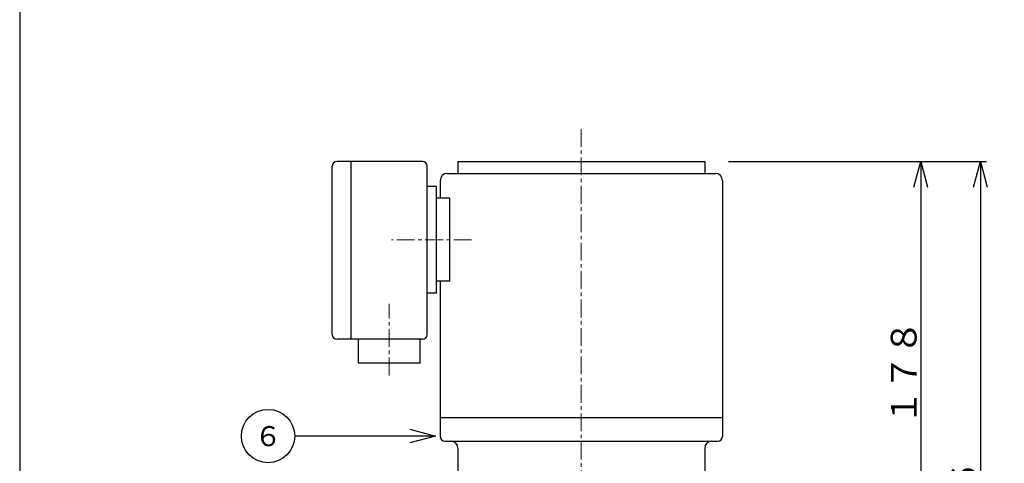
# Model space of a CAD drawing. Extents: x 0 to 1232, y 0 to 860.
# Drawn here: x 0 to 415, y 345 to 532 of the extents above; entities that cross this region are included whole.
import ezdxf
from ezdxf import colors
from ezdxf.entities.mleader import LeaderData, LeaderLine
from ezdxf.enums import TextEntityAlignment as Align
from ezdxf.math import Vec2, Vec3

# ---------------------------------------------------------------- set-up
doc = ezdxf.new("R2010")
doc.units = 0
doc.header["$MEASUREMENT"] = 0
doc.linetypes.add('CENTER', pattern=[12, 7.5, -1.5, 1.5, -1.5])
doc.layers.get('0').update_dxf_attribs({"linetype": 'CONTINUOUS'})
doc.layers.add('寸法', color=7, linetype='CONTINUOUS', lineweight=9)
doc.styles.get("Standard").update_dxf_attribs({"font": 'txt', "bigfont": 'BIGFONT'})
doc.dimstyles.get("Standard").update_dxf_attribs({"dimtxt": 0.18, "dimasz": 0.18, "dimexe": 0.18, "dimexo": 0.0625, "dimgap": 0.09, "dimtad": 0, "dimtih": 1, "dimtoh": 1, "dimdec": 4, "dimzin": 0, "dimdsep": 46, "dimtxsty": 'STANDARD', "dimcen": 0.09, "dimadec": 0, "dimazin": 0, "dimtfac": 1, "dimtdec": 4, "dimtofl": 0, "dimtmove": 0, "dimatfit": 3, "dimfxl": 1, "dimtolj": 1, "dimtzin": 0, "dimarcsym": 0})

# ---------------------------------------------------------------- blocks, each defined once
blk = doc.blocks.new('_TagCircle')
at = {"color": 0, "linetype": 'ByBlock', "lineweight": -2, "transparency": 16777216}
blk.add_circle((0, 0), 0.125, dxfattribs=at)
at = {"color": 0, "linetype": 'Continuous', "transparency": 16777216}
blk.add_attdef('タグ番号', text='', height=0.09375, dxfattribs=at).set_placement((0, -0.046875), align=Align.CENTER)
blk = doc.blocks.new('_Open30')
at = {"color": 0, "linetype": 'ByBlock', "lineweight": -2}
for p, q in [((-1, 0.268), (0, 0)), ((0, 0), (-1, -0.268)), ((0, 0), (-1, 0))]:
    blk.add_line(p, q, dxfattribs=at)
blk = doc.blocks.new('*D21')
at = {"layer": '寸法', "color": 0, "linetype": 'Continuous', "lineweight": -2, "transparency": 16777216}
for p, q in [((298.81, 472.47), (382.42, 472.47)), ((298.81, 294.47), (382.42, 294.47))]:
    blk.add_line(p, q, dxfattribs=at)
at = {"layer": '寸法', "color": 3, "linetype": 'Continuous', "lineweight": -2, "transparency": 16777216}
blk.add_line((379.88, 461.67), (379.88, 305.27), dxfattribs=at)
at = {"layer": '寸法', "color": 3, "linetype": 'Continuous', "lineweight": -2, "transparency": 16777216, "xscale": 10.8, "yscale": 10.8, "zscale": 10.8}
for p, rotation in [((379.88, 472.47), 90), ((379.88, 294.47), 270)]:
    blk.add_blockref('_Open30', p, dxfattribs=dict(at, rotation=rotation))
at = {"layer": '寸法', "color": 0, "linetype": 'Continuous', "transparency": 16777216, "insert": (372.68, 383.47), "char_height": 10.8, "attachment_point": 5, "rotation": 90}
blk.add_mtext('\\A1;１７８', dxfattribs=at)
blk = doc.blocks.new('*D22')
at = {"layer": '寸法', "color": 0, "linetype": 'Continuous', "lineweight": -2, "transparency": 16777216}
for p, q in [((298.81, 472.47), (407.52, 472.47)), ((326.81, 176.47), (407.52, 176.47))]:
    blk.add_line(p, q, dxfattribs=at)
at = {"layer": '寸法', "color": 3, "linetype": 'Continuous', "lineweight": -2, "transparency": 16777216}
blk.add_line((404.98, 461.67), (404.98, 187.27), dxfattribs=at)
at = {"layer": '寸法', "color": 3, "linetype": 'Continuous', "lineweight": -2, "transparency": 16777216, "xscale": 10.8, "yscale": 10.8, "zscale": 10.8}
for p, rotation in [((404.98, 472.47), 90), ((404.98, 176.47), 270)]:
    blk.add_blockref('_Open30', p, dxfattribs=dict(at, rotation=rotation))
at = {"layer": '寸法', "color": 0, "linetype": 'Continuous', "transparency": 16777216, "insert": (397.78, 324.47), "char_height": 10.8, "attachment_point": 5, "rotation": 90}
blk.add_mtext('\\A1;２９６', dxfattribs=at)

msp = doc.modelspace()

# ---------------------------------------------------------------- linework, layer by layer
at = {"color": 7, "linetype": 'CENTER', "lineweight": 9}
for p, q in [((236.77164, 486.20118), (236.77164, 57.27655)), ((190.47388, 439.47388), (156.71923, 439.47388)), ((155.77143, 382.2652), (155.77143, 412.37068))]:
    msp.add_line(p, q, dxfattribs=at)
at = {"color": 7, "linetype": 'Continuous'}
for p, q in [((131.77145, 399.47388), (131.77145, 470.4739)), ((169.77145, 472.47388), (133.77145, 472.47388)), ((139.77145, 397.47388), (139.77145, 472.47388)), ((171.77145, 399.47388), (171.77145, 470.4739)), ((184.77166, 472.47388), (288.77165, 472.47388)), ((184.77166, 472.47388), (184.77166, 467.47388)), ((288.77165, 472.47388), (288.77165, 467.47388)), ((180.27165, 467.47388), (293.27166, 467.47388)), ((175.77143, 461.97388), (171.77145, 461.97388)), ((175.77143, 416.97388), (175.77143, 461.97388)), ((177.27145, 464.47388), (177.27145, 456.97388)), ((296.27165, 464.47378), (296.27165, 356.47385)), ((181.31365, 456.97388), (175.77143, 456.97388)), ((181.31365, 421.97388), (181.31365, 456.97388)), ((181.31365, 421.97388), (175.77143, 421.97388)), ((177.27166, 421.97378), (177.27166, 356.47385)), ((175.77143, 416.97388), (171.77145, 416.97388)), ((169.77145, 397.47388), (133.77145, 397.47388)), ((142.77145, 387.47388), (142.77145, 397.47388)), ((168.77146, 387.47388), (168.77146, 397.47388)), ((168.77146, 387.47388), (142.77145, 387.47388)), ((177.27166, 364.47385), (296.27165, 364.47385)), ((179.27164, 354.47385), (294.27164, 354.47385)), ((184.77166, 351.47385), (184.77166, 319.63145)), ((288.77165, 351.47385), (288.77165, 319.63145))]:
    msp.add_line(p, q, dxfattribs=at)
at = {"linetype": 'Continuous'}
msp.add_lwpolyline([(0, 0), (1229.415, 0), (1229.415, 860.43), (0, 860.43)], close=True, dxfattribs=at)
at = {"color": 7, "linetype": 'Continuous'}
for centre, radius, start, end in [((133.77145, 470.4739), 2, 90, 180), ((169.77145, 470.4739), 2, 0, 90), ((180.27165, 464.47388), 3, 90, 180), ((293.27166, 464.47388), 3, 0, 90), ((133.77145, 399.47388), 2, 180, 270), ((169.77145, 399.47388), 2, 270, 0), ((179.27164, 356.47385), 2, 180, 270), ((181.77164, 351.47385), 3, 0, 90), ((291.77164, 351.47385), 3, 90, 180), ((294.27164, 356.47385), 2, 270, 0)]:
    msp.add_arc(centre, radius, start, end, dxfattribs=at)

# ---------------------------------------------------------------- dimensions: what is measured, and where the dimension line sits
at = {"layer": '寸法', "linetype": 'Continuous'}
for base, p2, text, picture, middle in [((379.88369, 294.47385), (296.27164, 294.47385), '１７８', '*D21', (372.68369, 383.47387)), ((404.97754, 176.47385), (324.27164, 176.47385), '２９６', '*D22', (397.77754, 324.47386))]:
    dim = msp.add_linear_dim(base=base, p1=(296.27166, 472.47388), p2=p2, angle=90, text=text, dimstyle='Standard', override={"dimtxt": 10.8, "dimasz": 10.8, "dimexe": 2.54, "dimexo": 2.54, "dimgap": 1.8, "dimtad": 1, "dimtih": 0, "dimtoh": 0, "dimblk1": 'Open30', "dimblk2": 'Open30', "dimsah": 1, "dimclrd": 3, "dimtvp": 1}, dxfattribs=at)
    dim.commit()
    dim.dimension.update_dxf_attribs({"geometry": picture, "text_midpoint": middle})

# ---------------------------------------------------------------- leaders
ml = msp.add_multileader_block('Standard', dxfattribs=at)
ml.set_content('_TagCircle', color=256, scale=90)
ml.set_attribute('タグ番号', '６', width=0)
ml.set_leader_properties(color=3)
ml.set_arrow_properties(name='OPEN30')
ml.build(insert=Vec2(0, 0))
ml.multileader.update_dxf_attribs({"has_dogleg": 0, "text_right_attachment_type": 6, "dogleg_length": 0.36, "arrow_head_size": 10.8})
ctx = ml.context
ctx.base_point, ctx.char_height, ctx.arrow_head_size, ctx.landing_gap_size, ctx.plane_origin = Vec3(93.4501, 356.63386), 0.216, 10.8, 0.108, Vec3(185.06769, 352.48437)
ctx.right_attachment = 6
notes = []
notes.append((ctx, [(0, (1, 1, 0), (116.3821, 356.63386), (-1, 0), 0.432, [(0, [(175.31672, 356.63386)], 0, [])])]))
ctx.block.insert = Vec3(104.7001, 356.63386)
for ctx, leaders in notes:
    for number, flags, end, landing, length, lines in leaders:
        leader = LeaderData()
        leader.index, (leader.has_last_leader_line, leader.has_dogleg_vector, leader.attachment_direction) = number, flags
        leader.last_leader_point, leader.dogleg_vector, leader.dogleg_length = Vec3(end), Vec3(landing), length
        for number, points, colour, breaks in lines:
            line = LeaderLine()
            line.index, line.vertices, line.color, line.breaks = number, Vec3.list(points), colors.encode_raw_color(colour), breaks
            leader.lines.append(line)
        ctx.leaders.append(leader)

doc.saveas('drawing.dxf')
